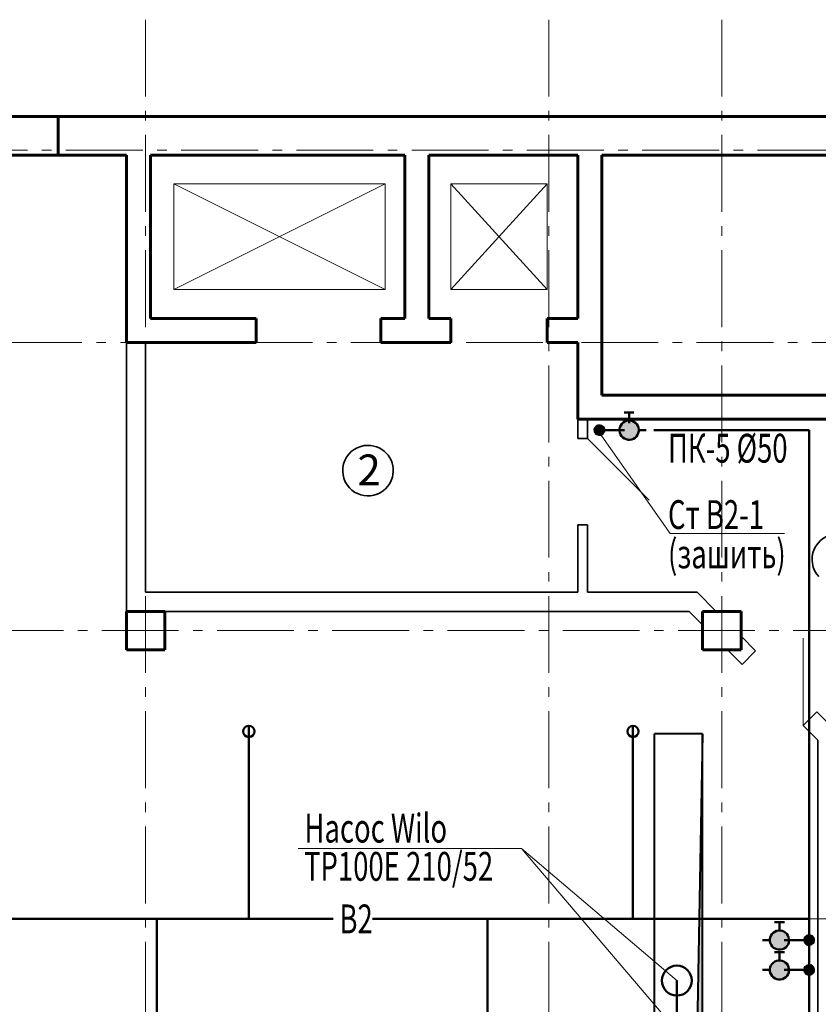
# Model space of a CAD drawing. Units: millimetres. Extents: x -106844 to 321972, y -1882 to 115678.
# Drawn here: x 18246 to 18329, y 2085 to 2188 of the extents above; entities that cross this region are included whole.
import ezdxf

# ---------------------------------------------------------------- set-up
doc = ezdxf.new("R2010")
doc.units = ezdxf.units.MM
doc.linetypes.add('GOST2.303 6', pattern=[12, 8, -1.5, 1, -1.5])
for name, color, linetype, lineweight in [('2D-чертеж - Общий_Ном_пера__202', 7, 'Continuous', 13), ('Fills_Ном_пера__204', 7, 'Continuous', 35), ('Lines_Ном_пера__1', 7, 'Continuous', 13), ('Lines_Ном_пера__203', 7, 'Continuous', 20), ('Lines_Ном_пера__205', 7, 'Continuous', 60), ('Text blocks_Ном_пера__1', 7, 'Continuous', 13), ('ВК', 7, 'Continuous', 50), ('Двери ArchiCAD_Ном_пера__204', 7, 'Continuous', 35), ('Двери ArchiCAD_Ном_пера__205', 7, 'Continuous', 60), ('Интерьер- Перегородка_Ном_пера__204', 7, 'Continuous', 35), ('Интерьер- Перегородка_Ном_пера__205', 7, 'Continuous', 60), ('Конструктивный - Несущий_Ном_пера__201', 7, 'Continuous', 5), ('Конструктивный - Несущий_Ном_пера__205', 7, 'Continuous', 60)]:
    doc.layers.add(name, color=color, linetype=linetype, lineweight=lineweight)
doc.layers.add('2D-чертеж - Общий_Ном_пера__48', color=7, linetype='Continuous', lineweight=25, true_color=0xa80f02)
doc.layers.add('Двери ArchiCAD', color=7, linetype='Continuous')
doc.styles.add('GOST 2.304', font='CS_Gost2304.shx')
doc.styles.add('азат', font='isocpeui.ttf')

# ---------------------------------------------------------------- blocks, each defined once
blk = doc.blocks.new('Дверной проем_4')
at = {"layer": 'Двери ArchiCAD_Ном_пера__204', "linetype": 'Continuous'}
for p, q in [((-450, 0), (-450, -100)), ((450, 0), (450, -100))]:
    blk.add_line(p, q, dxfattribs=at)
blk = doc.blocks.new('Дверной проем_5')
at = {"layer": 'Двери ArchiCAD_Ном_пера__204', "linetype": 'Continuous'}
for p, q in [((-450, 0), (-450, 200)), ((450, 0), (450, 200))]:
    blk.add_line(p, q, dxfattribs=at)
blk = doc.blocks.new('Дверной проем_11')
at = {"layer": 'Двери ArchiCAD_Ном_пера__205', "linetype": 'Continuous'}
for p, q in [((-500, 0), (-500, -250)), ((500, 0), (500, -250))]:
    blk.add_line(p, q, dxfattribs=at)
blk = doc.blocks.new('Дверной проем_12')
at = {"layer": 'Двери ArchiCAD_Ном_пера__205', "linetype": 'Continuous'}
for p, q in [((-650, 0), (-650, -250)), ((650, 0), (650, -250))]:
    blk.add_line(p, q, dxfattribs=at)

msp = doc.modelspace()

# ---------------------------------------------------------------- hatches: boundary and pattern name
at = {"layer": 'ВК'}
h = msp.add_hatch(color=244, dxfattribs=at)
edge = h.paths.add_edge_path()
edge.add_ellipse((18305.971, 2144.923), major_axis=(-0.354, 0.354), ratio=1, start_angle=0, end_angle=360, ccw=False)
h = msp.add_hatch(color=244, dxfattribs=at)
edge = h.paths.add_edge_path()
edge.add_ellipse((18309.065, 2144.923), major_axis=(-0.707, 0.707), ratio=1, start_angle=0, end_angle=360, ccw=False)
at = {"layer": 'ВК', "lineweight": 40}
h = msp.add_hatch(color=74, dxfattribs=at)
h.dxf.hatch_style = 1
edge = h.paths.add_edge_path()
edge.add_line((18316.715, 2034.056), (18315.227, 2034.056))
edge.add_line((18315.227, 2034.056), (18314.878, 2015.443))
edge.add_line((18314.878, 2015.443), (18312.303, 2013.141))
edge.add_ellipse((18220.195, 2003.056), major_axis=(-106.103, 0), ratio=0.1914891, start_angle=208.07096, end_angle=209.76204, ccw=False)
edge.add_line((18313.817, 2012.617), (18316.715, 2012.617))
edge.add_line((18316.715, 2012.617), (18316.715, 2034.056))
h.paths.add_polyline_path([(18316.715, 2113.302), (18315.227, 2034.056), (18316.715, 2034.056)])
at = {"layer": 'ВК'}
h = msp.add_hatch(color=244, dxfattribs=at)
edge = h.paths.add_edge_path()
edge.add_ellipse((18324.711, 2091.837), major_axis=(0.707, 0.707), ratio=1, start_angle=0, end_angle=360)
h = msp.add_hatch(color=244, dxfattribs=at)
edge = h.paths.add_edge_path()
edge.add_ellipse((18327.806, 2091.837), major_axis=(0.354, 0.354), ratio=1, start_angle=0, end_angle=360)
h = msp.add_hatch(color=244, dxfattribs=at)
edge = h.paths.add_edge_path()
edge.add_ellipse((18324.711, 2088.729), major_axis=(0.707, 0.707), ratio=1, start_angle=0, end_angle=360)
h = msp.add_hatch(color=244, dxfattribs=at)
edge = h.paths.add_edge_path()
edge.add_ellipse((18327.806, 2088.729), major_axis=(0.354, 0.354), ratio=1, start_angle=0, end_angle=360)

# ---------------------------------------------------------------- linework, layer by layer
at = {"layer": '2D-чертеж - Общий_Ном_пера__202', "linetype": 'GOST2.303 6'}
for p, q in [((18258.715, 2187.651), (18258.715, 1966.499)), ((18300.715, 2187.651), (18300.715, 1966.499)), ((18318.715, 2187.651), (18318.715, 1966.499)), ((18438.426, 2174.056), (17827.681, 2174.056)), ((18456.09, 2154.056), (17827.681, 2154.056)), ((18538.154, 2124.056), (17827.681, 2124.056)), ((18278.256, 2094.056), (18207.562, 2094.056)), ((18597.991, 2094.056), (18282.358, 2094.056))]:
    msp.add_line(p, q, dxfattribs=at)
at = {"layer": '2D-чертеж - Общий_Ном_пера__48', "linetype": 'Continuous'}
msp.add_line((18334.899, 2146.056), (18319.415, 2146.056), dxfattribs=at)
at = {"layer": 'Fills_Ном_пера__204', "linetype": 'Continuous'}
for centre, major_axis, start_param, end_param in [((18281.871, 2140.71), (1.86, 1.86), 0.7853982, 3.1026513), ((18281.871, 2140.71), (1.86, 1.86), 5.2315351, 7.0685835), ((18281.871, 2140.71), (1.86, 1.86), 3.1026513, 5.2315351), ((18330.735, 2131.464), (-1.86, 1.86), -0.7853982, 1.531855)]:
    msp.add_ellipse(centre, major_axis=major_axis, ratio=1, start_param=start_param, end_param=end_param, dxfattribs=at)
at = {"layer": 'Lines_Ном_пера__1', "linetype": 'Continuous'}
for p, q in [((18261.651, 2170.556), (18261.651, 2159.556)), ((18283.651, 2170.556), (18261.651, 2170.556)), ((18283.651, 2159.556), (18261.651, 2170.556)), ((18261.651, 2159.556), (18283.651, 2170.556)), ((18283.651, 2170.556), (18261.651, 2170.556)), ((18261.651, 2170.556), (18261.651, 2159.556)), ((18283.651, 2159.556), (18261.651, 2170.556)), ((18261.651, 2159.556), (18283.651, 2170.556)), ((18283.651, 2159.556), (18283.651, 2170.556)), ((18283.651, 2159.556), (18283.651, 2170.556)), ((18290.515, 2170.556), (18300.515, 2159.556)), ((18300.515, 2170.556), (18290.515, 2159.556)), ((18290.515, 2170.556), (18290.515, 2159.556)), ((18290.515, 2170.556), (18290.515, 2159.556)), ((18300.515, 2170.556), (18290.515, 2159.556)), ((18290.515, 2170.556), (18300.515, 2159.556)), ((18300.515, 2170.556), (18290.515, 2170.556)), ((18300.515, 2170.556), (18290.515, 2170.556)), ((18300.515, 2159.556), (18300.515, 2170.556)), ((18300.515, 2159.556), (18300.515, 2170.556)), ((18261.651, 2159.556), (18283.651, 2159.556)), ((18261.651, 2159.556), (18283.651, 2159.556)), ((18290.515, 2159.556), (18300.515, 2159.556)), ((18290.515, 2159.556), (18300.515, 2159.556))]:
    msp.add_line(p, q, dxfattribs=at)
at = {"layer": 'Lines_Ном_пера__203', "linetype": 'Continuous'}
for p, q in [((18304.715, 2144.056), (18311.15, 2137.621)), ((18327.18, 2123.277), (18327.18, 2114.177))]:
    msp.add_line(p, q, dxfattribs=at)
at = {"layer": 'Lines_Ном_пера__205', "linetype": 'Continuous'}
msp.add_line((18258.715, 2154.056), (18256.715, 2154.056), dxfattribs=at)
at = {"layer": 'ВК', "color": 244, "lineweight": 50}
for p, q in [((18309.051, 2146.773), (18308.539, 2146.773)), ((18309.051, 2145.923), (18309.051, 2146.773)), ((18309.563, 2146.773), (18309.051, 2146.773)), ((18309.051, 2145.651), (18309.051, 2146.5)), ((18305.971, 2144.923), (18308.565, 2144.923)), ((18310.065, 2144.923), (18310.827, 2144.923)), ((18311.632, 2144.923), (18327.806, 2144.923)), ((18327.806, 2094.056), (18327.806, 2144.923)), ((18269.465, 2094.056), (18269.465, 2114.142)), ((18309.465, 2094.056), (18309.465, 2114.142)), ((18207.562, 2094.056), (18278.256, 2094.056)), ((18259.885, 2094.056), (18259.885, 2023.556)), ((18282.358, 2094.056), (18327.806, 2094.056)), ((18294.305, 2094.056), (18294.305, 2023.556)), ((18324.214, 2093.686), (18324.726, 2093.686)), ((18324.726, 2092.837), (18324.726, 2093.686)), ((18324.726, 2093.686), (18325.238, 2093.686)), ((18327.806, 2094.056), (18327.806, 2053.848)), ((18323.711, 2091.837), (18322.95, 2091.837)), ((18327.806, 2091.837), (18325.211, 2091.837)), ((18324.214, 2090.578), (18324.726, 2090.578)), ((18324.726, 2089.729), (18324.726, 2090.578)), ((18324.726, 2090.578), (18325.238, 2090.578)), ((18323.711, 2088.729), (18322.95, 2088.729)), ((18327.806, 2088.729), (18325.211, 2088.729))]:
    msp.add_line(p, q, dxfattribs=at)
at = {"layer": 'ВК', "color": 6, "lineweight": 15, "ltscale": 2}
for p, q in [((18313.335, 2134.157), (18305.971, 2144.651)), ((18325.237, 2134.157), (18313.335, 2134.157)), ((18274.592, 2101.356), (18297.855, 2101.356)), ((18314.033, 2087.617), (18297.855, 2101.356)), ((18297.855, 2101.356), (18314.033, 2082.405))]:
    msp.add_line(p, q, dxfattribs=at)
at = {"layer": 'ВК', "color": 74, "lineweight": 40}
for p, q in [((18311.715, 2012.617), (18311.715, 2113.302)), ((18316.715, 2113.302), (18311.715, 2113.302)), ((18316.715, 2113.302), (18314.878, 2015.443)), ((18316.715, 2012.617), (18316.715, 2113.302))]:
    msp.add_line(p, q, dxfattribs=at)
at = {"layer": 'ВК', "color": 78}
msp.add_line((18314.033, 2080.486), (18314.033, 2087.617), dxfattribs=at)
at = {"layer": 'ВК', "color": 244, "lineweight": 50}
for centre in [(18269.465, 2113.556), (18269.465, 2113.556), (18309.465, 2113.556), (18309.465, 2113.556)]:
    msp.add_circle(centre, 0.587, dxfattribs=at)
at = {"layer": 'ВК', "color": 78}
msp.add_circle((18314.033, 2087.617), 1.558, dxfattribs=at)
at = {"layer": 'ВК', "color": 244, "extrusion": (0, 0, -1)}
for centre, major_axis in [((18305.971, 2144.923), (-0.354, 0.354)), ((18309.065, 2144.923), (-0.707, 0.707))]:
    msp.add_ellipse(centre, major_axis=major_axis, ratio=1, start_param=4.4376639, end_param=10.7208492, dxfattribs=at)
at = {"layer": 'ВК', "color": 244}
for centre, major_axis in [((18324.711, 2091.837), (0.707, 0.707)), ((18327.806, 2091.837), (0.354, 0.354)), ((18324.711, 2088.729), (0.707, 0.707)), ((18327.806, 2088.729), (0.354, 0.354))]:
    msp.add_ellipse(centre, major_axis=major_axis, ratio=1, start_param=4.4376639, end_param=10.7208492, dxfattribs=at)
at = {"layer": 'Интерьер- Перегородка_Ном_пера__204', "linetype": 'Continuous'}
for p, q in [((18256.715, 2154.056), (18256.715, 2126.056)), ((18258.715, 2128.056), (18258.715, 2154.056)), ((18304.715, 2146.056), (18303.715, 2146.056)), ((18303.715, 2146.056), (18303.715, 2144.056)), ((18304.715, 2144.056), (18304.715, 2146.056)), ((18303.715, 2135.056), (18303.715, 2128.056)), ((18304.715, 2128.056), (18304.715, 2135.056)), ((18303.715, 2128.056), (18258.715, 2128.056)), ((18316.13, 2128.056), (18304.715, 2128.056)), ((18318.13, 2126.056), (18316.13, 2128.056)), ((18260.715, 2126.056), (18315.301, 2126.056)), ((18315.301, 2126.056), (18316.715, 2124.642)), ((18322.23, 2121.955), (18320.715, 2123.47)), ((18319.301, 2122.056), (18320.816, 2120.541)), ((18330.715, 2113.47), (18328.594, 2115.591)), ((18327.18, 2114.177), (18328.715, 2112.642)), ((18328.715, 2112.642), (18328.715, 2045.934))]:
    msp.add_line(p, q, dxfattribs=at)
at = {"layer": 'Интерьер- Перегородка_Ном_пера__205', "linetype": 'Continuous'}
for p, q in [((18249.615, 2177.556), (18118.215, 2177.556)), ((18397.715, 2177.556), (18249.615, 2177.556)), ((18249.615, 2177.556), (18249.615, 2173.556)), ((18249.615, 2173.556), (18249.615, 2177.556)), ((18243.215, 2173.556), (18249.615, 2173.556)), ((18249.615, 2173.556), (18256.715, 2173.556)), ((18256.715, 2173.556), (18256.715, 2154.056)), ((18259.215, 2173.556), (18285.715, 2173.556)), ((18259.215, 2156.556), (18259.215, 2173.556)), ((18285.715, 2173.556), (18285.715, 2156.556)), ((18285.715, 2173.556), (18285.715, 2156.556)), ((18288.215, 2173.556), (18303.715, 2173.556)), ((18288.215, 2156.556), (18288.215, 2173.556)), ((18288.215, 2156.556), (18288.215, 2173.556)), ((18303.715, 2173.556), (18303.715, 2156.556)), ((18306.215, 2173.556), (18376.715, 2173.556)), ((18306.215, 2148.556), (18306.215, 2173.556)), ((18270.215, 2156.556), (18259.215, 2156.556)), ((18285.715, 2156.556), (18283.215, 2156.556)), ((18290.515, 2156.556), (18288.215, 2156.556)), ((18303.715, 2156.556), (18300.515, 2156.556)), ((18258.715, 2154.056), (18270.215, 2154.056)), ((18283.215, 2154.056), (18290.515, 2154.056)), ((18300.515, 2154.056), (18303.715, 2154.056)), ((18303.715, 2154.056), (18303.715, 2146.056)), ((18349.215, 2148.556), (18306.215, 2148.556)), ((18303.715, 2146.056), (18334.899, 2146.056))]:
    msp.add_line(p, q, dxfattribs=at)
at = {"layer": 'Конструктивный - Несущий_Ном_пера__201', "linetype": 'Continuous'}
for p, q in [((18258.715, 2124.856), (18258.715, 2126.856)), ((18318.715, 2124.856), (18318.715, 2126.856)), ((18257.915, 2124.056), (18255.915, 2124.056)), ((18259.515, 2124.056), (18261.515, 2124.056)), ((18317.915, 2124.056), (18315.915, 2124.056)), ((18319.515, 2124.056), (18321.515, 2124.056)), ((18258.715, 2123.256), (18258.715, 2121.256)), ((18318.715, 2123.256), (18318.715, 2121.256))]:
    msp.add_line(p, q, dxfattribs=at)
for p in [(18258.715, 2124.056), (18318.715, 2124.056)]:
    msp.add_point(p, dxfattribs=at)
at = {"layer": 'Конструктивный - Несущий_Ном_пера__205', "linetype": 'Continuous'}
for p, q in [((18256.715, 2126.056), (18256.715, 2122.056)), ((18260.715, 2126.056), (18256.715, 2126.056)), ((18260.715, 2122.056), (18260.715, 2126.056)), ((18316.715, 2126.056), (18316.715, 2122.056)), ((18320.715, 2126.056), (18316.715, 2126.056)), ((18320.715, 2122.056), (18320.715, 2126.056)), ((18256.715, 2122.056), (18260.715, 2122.056)), ((18316.715, 2122.056), (18320.715, 2122.056))]:
    msp.add_line(p, q, dxfattribs=at)

# ---------------------------------------------------------------- block references
at = {"layer": 'Двери ArchiCAD', "color": 21, "linetype": 'Continuous', "lineweight": 18, "true_color": 0xff9955, "xscale": 0.01, "yscale": 0.01, "zscale": 1000}
for name, p, rotation in [('Дверной проем_12', (18276.715, 2154.056), 180.0000000000003), ('Дверной проем_4', (18304.715, 2139.556), 270)]:
    msp.add_blockref(name, p, dxfattribs=dict(at, rotation=rotation))
at = {"layer": 'Двери ArchiCAD', "color": 21, "linetype": 'Continuous', "lineweight": 18, "true_color": 0xff9955, "extrusion": (0, 0, -1), "xscale": 0.01, "yscale": 0.01, "zscale": -1000}
for name, p, rotation in [('Дверной проем_11', (-18295.515, 2154.056), 179.9999999999997), ('Дверной проем_5', (-18325.412, 2118.773), 225.0000000000688)]:
    msp.add_blockref(name, p, dxfattribs=dict(at, rotation=rotation))

# ---------------------------------------------------------------- texts
at = {"layer": 'Text blocks_Ном_пера__1', "style": 'GOST 2.304', "width": 0.7}
for s, p in [('ПК-5 %%C50', (18313.108, 2141.54)), ('Ст В2-1', (18313.108, 2134.631)), ('(зашить)', (18313.108, 2130.538)), ('Насос Wilo', (18275.257, 2101.989)), ('ТP100Е 210/52', (18275.209, 2098.011)), ('В2', (18278.897, 2092.542))]:
    msp.add_text(s, height=3, dxfattribs=at).set_placement(p)
at = {"layer": 'Text blocks_Ном_пера__1', "style": 'азат'}
msp.add_text('2', height=3.2, dxfattribs=at).set_placement((18280.779, 2139.189))

doc.saveas('drawing.dxf')
